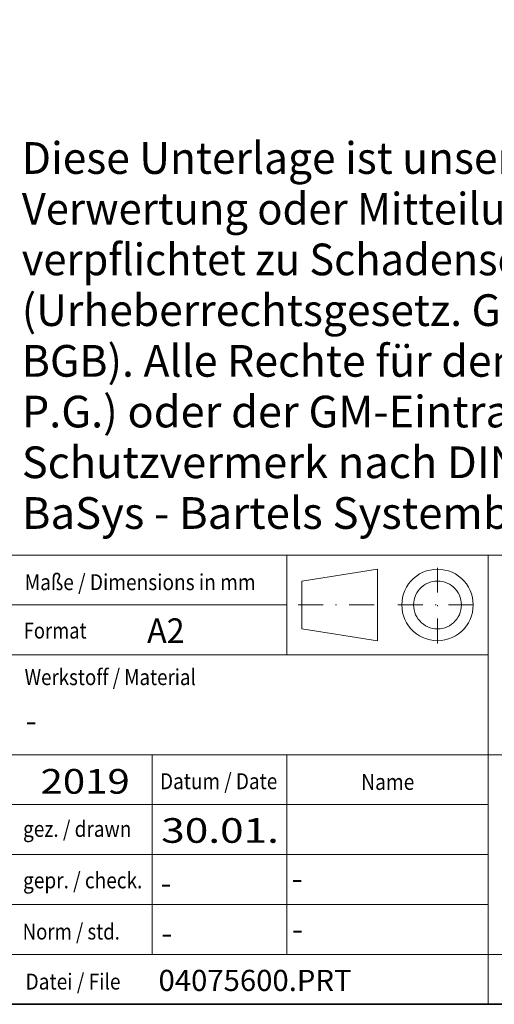
# Model space of a CAD drawing. Units: millimetres. Extents: x 603 to 1197, y -19 to 401.
# Drawn here: x 1067 to 1114, y -14 to 84 of the extents above; entities that cross this region are included whole.
import ezdxf
from ezdxf.enums import TextEntityAlignment as Align

# ---------------------------------------------------------------- set-up
doc = ezdxf.new("R2010")
doc.units = ezdxf.units.MM
doc.header["$LTSCALE"] = 5
doc.linetypes.add('AUSGEZOGEN', pattern=[0])
doc.linetypes.add('DASHDOT', pattern=[1, 0.5, -0.25, 0, -0.25])
doc.layers.add('RAHMEN', color=18, linetype='Continuous')
doc.layers.add('RAHMENSCHRIFT', color=18, linetype='Continuous')
doc.styles.add('Arial', font='arial.ttf')

msp = doc.modelspace()

# ---------------------------------------------------------------- linework, layer by layer
at = {"layer": 'RAHMEN', "color": 18, "linetype": 'AUSGEZOGEN', "lineweight": 18}
for p, q in [((1191.71, 30.811), (1006.71, 30.811)), ((1093.646, 30.811), (1093.646, 20.811)), ((1113.846, 30.811), (1113.846, -14.189)), ((1095.157, 28.211), (1102.759, 29.394)), ((1102.759, 22.235), (1102.759, 29.394)), ((1106.657, 28.705), (1106.367, 28.473)), ((1106.969, 28.915), (1106.657, 28.705)), ((1107.302, 29.082), (1106.969, 28.915)), ((1107.65, 29.22), (1107.302, 29.082)), ((1108.012, 29.314), (1107.65, 29.22)), ((1108.382, 29.372), (1108.012, 29.314)), ((1108.759, 29.394), (1108.382, 29.372)), ((1109.136, 29.372), (1108.759, 29.394)), ((1109.505, 29.314), (1109.136, 29.372)), ((1109.867, 29.22), (1109.505, 29.314)), ((1110.215, 29.082), (1109.867, 29.22)), ((1110.549, 28.915), (1110.215, 29.082)), ((1110.86, 28.705), (1110.549, 28.915)), ((1111.15, 28.473), (1110.86, 28.705)), ((1095.157, 23.41), (1095.157, 28.211)), ((1105.867, 27.914), (1105.657, 27.602)), ((1106.099, 28.204), (1105.867, 27.914)), ((1106.367, 28.473), (1106.099, 28.204)), ((1107.346, 27.755), (1107.15, 27.595)), ((1107.556, 27.892), (1107.346, 27.755)), ((1107.781, 28.008), (1107.556, 27.892)), ((1108.02, 28.095), (1107.781, 28.008)), ((1108.259, 28.161), (1108.02, 28.095)), ((1108.505, 28.204), (1108.259, 28.161)), ((1108.759, 28.211), (1108.505, 28.204)), ((1109.012, 28.204), (1108.759, 28.211)), ((1109.259, 28.161), (1109.012, 28.204)), ((1109.498, 28.095), (1109.259, 28.161)), ((1109.737, 28.008), (1109.498, 28.095)), ((1109.962, 27.892), (1109.737, 28.008)), ((1110.172, 27.755), (1109.962, 27.892)), ((1110.367, 27.595), (1110.172, 27.755)), ((1111.418, 28.204), (1111.15, 28.473)), ((1111.65, 27.914), (1111.418, 28.204)), ((1111.86, 27.602), (1111.65, 27.914)), ((1105.353, 26.921), (1105.259, 26.558)), ((1105.491, 27.269), (1105.353, 26.921)), ((1105.657, 27.602), (1105.491, 27.269)), ((1106.563, 26.79), (1106.476, 26.558)), ((1106.679, 27.015), (1106.563, 26.79)), ((1106.817, 27.225), (1106.679, 27.015)), ((1106.976, 27.421), (1106.817, 27.225)), ((1107.15, 27.595), (1106.976, 27.421)), ((1110.541, 27.421), (1110.367, 27.595)), ((1110.701, 27.225), (1110.541, 27.421)), ((1110.838, 27.015), (1110.701, 27.225)), ((1110.954, 26.79), (1110.838, 27.015)), ((1111.041, 26.558), (1110.954, 26.79)), ((1112.027, 27.269), (1111.86, 27.602)), ((1112.165, 26.921), (1112.027, 27.269)), ((1112.259, 26.558), (1112.165, 26.921)), ((1093.646, 25.811), (1006.71, 25.811)), ((1105.201, 26.188), (1105.179, 25.811)), ((1105.179, 25.811), (1105.201, 25.441)), ((1105.259, 26.558), (1105.201, 26.188)), ((1106.375, 26.065), (1106.36, 25.811)), ((1106.36, 25.811), (1106.375, 25.564)), ((1106.411, 26.311), (1106.375, 26.065)), ((1106.476, 26.558), (1106.411, 26.311)), ((1111.107, 26.311), (1111.041, 26.558)), ((1111.143, 26.065), (1111.107, 26.311)), ((1111.157, 25.811), (1111.143, 26.065)), ((1111.143, 25.564), (1111.157, 25.811)), ((1112.317, 26.188), (1112.259, 26.558)), ((1112.338, 25.811), (1112.317, 26.188)), ((1112.317, 25.441), (1112.338, 25.811)), ((1105.201, 25.441), (1105.259, 25.071)), ((1105.259, 25.071), (1105.353, 24.709)), ((1105.353, 24.709), (1105.491, 24.36)), ((1106.375, 25.564), (1106.411, 25.318)), ((1106.411, 25.318), (1106.476, 25.071)), ((1106.476, 25.071), (1106.563, 24.839)), ((1106.563, 24.839), (1106.679, 24.614)), ((1110.838, 24.614), (1110.954, 24.839)), ((1110.954, 24.839), (1111.041, 25.071)), ((1111.041, 25.071), (1111.107, 25.318)), ((1111.107, 25.318), (1111.143, 25.564)), ((1112.027, 24.36), (1112.165, 24.709)), ((1112.165, 24.709), (1112.259, 25.071)), ((1112.259, 25.071), (1112.317, 25.441)), ((1105.491, 24.36), (1105.657, 24.027)), ((1105.657, 24.027), (1105.867, 23.708)), ((1105.867, 23.708), (1106.099, 23.418)), ((1106.679, 24.614), (1106.817, 24.404)), ((1106.817, 24.404), (1106.976, 24.208)), ((1106.976, 24.208), (1107.15, 24.027)), ((1107.15, 24.027), (1107.346, 23.875)), ((1107.346, 23.875), (1107.556, 23.737)), ((1107.556, 23.737), (1107.781, 23.621)), ((1109.737, 23.621), (1109.962, 23.737)), ((1109.962, 23.737), (1110.172, 23.875)), ((1110.172, 23.875), (1110.367, 24.027)), ((1110.367, 24.027), (1110.541, 24.208)), ((1110.541, 24.208), (1110.701, 24.404)), ((1110.701, 24.404), (1110.838, 24.614)), ((1111.418, 23.418), (1111.65, 23.708)), ((1111.65, 23.708), (1111.86, 24.027)), ((1111.86, 24.027), (1112.027, 24.36)), ((1102.759, 22.235), (1095.157, 23.41)), ((1106.099, 23.418), (1106.367, 23.157)), ((1106.367, 23.157), (1106.657, 22.917)), ((1106.657, 22.917), (1106.969, 22.714)), ((1106.969, 22.714), (1107.302, 22.547)), ((1107.781, 23.621), (1108.02, 23.534)), ((1108.02, 23.534), (1108.259, 23.468)), ((1108.259, 23.468), (1108.505, 23.425)), ((1108.505, 23.425), (1108.759, 23.41)), ((1108.759, 23.41), (1109.012, 23.425)), ((1109.012, 23.425), (1109.259, 23.468)), ((1109.259, 23.468), (1109.498, 23.534)), ((1109.498, 23.534), (1109.737, 23.621)), ((1110.215, 22.547), (1110.549, 22.714)), ((1110.549, 22.714), (1110.86, 22.917)), ((1110.86, 22.917), (1111.15, 23.157)), ((1111.15, 23.157), (1111.418, 23.418)), ((1107.302, 22.547), (1107.65, 22.41)), ((1107.65, 22.41), (1108.012, 22.315)), ((1108.012, 22.315), (1108.382, 22.257)), ((1108.382, 22.257), (1108.759, 22.235)), ((1108.759, 22.235), (1109.136, 22.257)), ((1109.136, 22.257), (1109.505, 22.315)), ((1109.505, 22.315), (1109.867, 22.41)), ((1109.867, 22.41), (1110.215, 22.547)), ((1113.846, 20.811), (1006.71, 20.811)), ((1191.71, 10.811), (1006.71, 10.811)), ((1080.146, 10.811), (1080.146, -9.189)), ((1093.646, 10.811), (1093.646, -9.189)), ((1113.846, 5.811), (1006.71, 5.811)), ((1113.846, 0.811), (1006.71, 0.811)), ((1113.846, -4.189), (1006.71, -4.189)), ((1191.71, -9.189), (1006.71, -9.189))]:
    msp.add_line(p, q, dxfattribs=at)
at = {"layer": 'RAHMEN', "color": 16, "linetype": 'DASHDOT', "lineweight": 18}
for p, q in [((1108.759, 21.945), (1108.759, 29.763)), ((1094.795, 25.811), (1103.099, 25.811)), ((1104.773, 25.811), (1112.723, 25.811))]:
    msp.add_line(p, q, dxfattribs=at)
at = {"layer": 'RAHMEN', "color": 18, "linetype": 'AUSGEZOGEN', "lineweight": 35}
msp.add_lwpolyline([(617.71, -14.189), (617.71, 395.811), (1191.71, 395.811), (1191.71, -14.189)], close=True, dxfattribs=at)

# ---------------------------------------------------------------- texts
at = {"layer": 'RAHMENSCHRIFT', "color": 5, "linetype": 'AUSGEZOGEN', "lineweight": 18, "style": 'Arial'}
for s, height, width, p, p2 in [('Diese Unterlage ist unser Eigentum. Jede Vervielfältigung,', 3.175, 1.00091, (1067.079, 68.996), (1181.718, 68.996)), ('Verwertung oder Mitteilung an dritte Personen ist strafbar,', 3.175, 1.000788, (1067.079, 63.916), (1180.719, 63.916)), ('verpflichtet zu Schadensersatz und wird strafrechtlich verfolgt.', 3.175, 1.000454, (1067.079, 58.836), (1188.81, 58.836)), ('(Urheberrechtsgesetz. Gesetz gegen unlauteren Wettbewerb', 3.175, 1.001005, (1067.079, 53.756), (1186.909, 53.756)), ('BGB). Alle Rechte für den Fall der Patenterteilung (§ 7 Abs. 1', 3.175, 1.000769, (1067.079, 48.676), (1187.869, 48.676)), ('P.G.) oder der GM-Eintragung (§ 5 Abs. 4 GMG) vorbehalten.', 3.175, 1.000716, (1067.079, 43.596), (1188.104, 43.596)), ('Schutzvermerk nach DIN ISO 16016 beachten.', 3.175, 1.001223, (1067.079, 38.516), (1159.562, 38.516)), ('BaSys - Bartels Systembeschläge GmbH', 3.175, 1.00077, (1067.079, 33.436), (1147.926, 33.436)), ('Maße / Dimensions in mm', 1.6, 0.892635, (1067.364, 27.297), (1090.517, 27.297)), ('Format', 1.6, 0.891993, (1067.262, 22.448), (1073.571, 22.448)), ('A2', 2.4694, 0.892501, (1079.641, 22.001), (1083.403, 22.001)), ('Werkstoff / Material', 1.6, 0.89204, (1067.361, 17.783), (1084.521, 17.783)), ('-', 2.117, 1.129032, (1067.456, 13.162), (1068.568, 13.162)), ('2019', 2.4694, 1.167526, (1068.955, 6.909), (1077.905, 6.909)), ('Datum / Date', 1.6, 0.893591, (1080.939, 7.358), (1092.695, 7.358)), ('Name', 1.6, 0.893768, (1101.11, 7.287), (1106.434, 7.287)), ('gez. / drawn', 1.6, 0.892674, (1067.205, 2.582), (1078.064, 2.582)), ('30.01.', 2.4694, 1.231959, (1081.057, 1.988), (1092.861, 1.988)), ('gepr. / check.', 1.6, 0.892052, (1067.205, -2.572), (1079.164, -2.572)), ('-', 2.117, 1.129032, (1094.137, -2.636), (1095.248, -2.636)), ('-', 2.117, 1.129032, (1080.982, -3.126), (1082.093, -3.126)), ('Norm / std.', 1.6, 0.892763, (1067.164, -7.7), (1076.914, -7.7)), ('-', 2.117, 1.129032, (1094.169, -7.711), (1095.281, -7.711)), ('-', 2.117, 1.129032, (1081.058, -8.13), (1082.17, -8.13)), ('04075600.PRT', 2.11667, 0.974009, (1080.788, -12.854), (1100.143, -12.854)), ('Datei / File', 1.6, 0.89207, (1067.453, -12.709), (1076.975, -12.709))]:
    msp.add_text(s, height=height, dxfattribs=dict(at, width=width)).set_placement(p, p2, align=Align.FIT)

doc.saveas('drawing.dxf')
